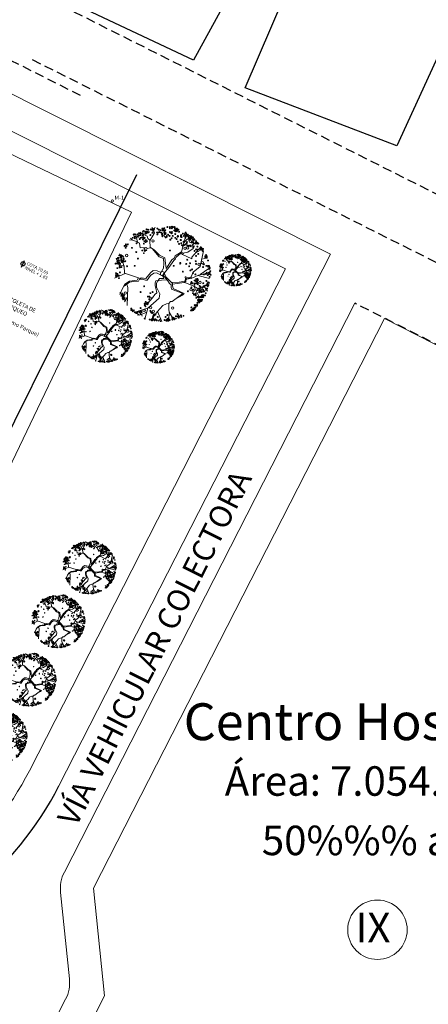
# Model space of a CAD drawing. Units: metres. Extents: x -2 to 969401, y 1365522 to 1691180.
# Drawn here: x 967218 to 967273, y 1690866 to 1691000 of the extents above; entities that cross this region are included whole.
import ezdxf

# ---------------------------------------------------------------- set-up
doc = ezdxf.new("R2010")
doc.units = ezdxf.units.M
doc.linetypes.add('DASHDOT2', pattern=[0.5, 0.25, -0.125, 0, -0.125])
doc.linetypes.add('HIDDEN', pattern=[0.375, 0.25, -0.125])
for name, color, linetype in [('000-EJES ROJOS', 42, 'DASHDOT2'), ('000-TEXTOS', 2, 'Continuous'), ('000-TEXTOS-250', 2, 'Continuous'), ('255', 255, 'Continuous'), ('500-BLOQUES-SIMBOLOS', 2, 'Continuous'), ('Base_geografica', 8, 'Continuous'), ('urb texto', 250, 'Continuous'), ('Urb Vías', 190, 'Continuous'), ('X_PROYECCIONES', 8, 'HIDDEN')]:
    doc.layers.add(name, color=color, linetype=linetype)
for name, color, linetype, lineweight in [('urb Ambientación', 250, 'Continuous', 0), ('urb andén', 250, 'Continuous', 0), ('urb L.B.', 190, 'Continuous', 0), ('urb Manzanas', 230, 'Continuous', 0)]:
    doc.layers.add(name, color=color, linetype=linetype, lineweight=lineweight)
doc.styles.add('Arial', font='ARIAL.TTF')
doc.styles.add('ARIAL 80-250', font='ARIAL.TTF', dxfattribs={"height": 0.44})
doc.styles.add('Estilo2', font='verdana.TTF')

# ---------------------------------------------------------------- blocks, each defined once
blk = doc.blocks.new('A$C004C419A')
at = {"layer": '000-EJES ROJOS', "const_width": 0.1}
blk.add_lwpolyline([(44.57, 44.68, 1), (44.84, 44.81, 1)], format="xyb", close=True, dxfattribs=at)
at = {"layer": '000-EJES ROJOS', "insert": (44.67, 45.51), "char_height": 0.55, "attachment_point": 1, "rotation": 25.1697, "style": 'Arial'}
blk.add_mtext_dynamic_manual_height_columns('M-1', width=0.5503, gutter_width=1.62, heights=[0], dxfattribs=at)
blk = doc.blocks.new('ARB-01A')
for p, q in [((-2.45, 4.92), (-2.77, 5.21)), ((-2.41, 4.97), (-2.49, 5.36)), ((-1.9, 4.68), (-2.41, 4.97)), ((-1.54, 4.2), (-1.03, 5.02)), ((-1.07, 5.5), (-1.34, 5.79)), ((-1.07, 5.55), (-0.91, 5.84)), ((-1.03, 5.02), (-1.07, 5.55)), ((3.04, 4.78), (3.04, 5.07)), ((3.08, 4.87), (3.2, 4.97)), ((-3.79, 4.2), (-4.11, 4.25)), ((-3.79, 4.25), (-3.99, 4.44)), ((-3.08, 3.96), (-3.79, 4.25)), ((-3.24, 4.63), (-3.64, 4.73)), ((-3.12, 3.96), (-3.32, 4.92)), ((-2.89, 3.81), (-3.12, 3.96)), ((-2.77, 3.23), (-2.89, 3.81)), ((-1.82, 4.39), (-1.9, 4.68)), ((-1.58, 4.2), (-1.82, 4.39)), ((-1.54, 3.23), (-1.58, 4.2)), ((2.41, 2.75), (2.69, 3.86)), ((2.65, 3.91), (3.08, 4.87)), ((2.69, 3.86), (3.08, 4.29)), ((3.08, 4.29), (3.83, 4.58)), ((3.2, 4.34), (3.4, 4.83)), ((3.79, 3.62), (4.31, 4.01)), ((-2.06, 3.28), (-2.77, 3.23)), ((-1.86, 3.14), (-2.06, 3.28)), ((-1.58, 3.23), (-1.86, 3.14)), ((-1.3, 3.14), (-1.58, 3.23)), ((-1.54, 3.33), (-1.03, 2.99)), ((-0.4, 2.12), (-1.3, 3.14)), ((-1.03, 2.99), (-0.36, 2.32)), ((1.62, 2.22), (2.41, 2.75)), ((2.33, 2.56), (1.7, 2.03)), ((2.53, 2.41), (2.33, 2.56)), ((2.37, 2.7), (2.65, 2.56)), ((2.57, 2.56), (3.2, 2.7)), ((2.65, 2.56), (2.57, 2.46)), ((3.2, 2.7), (3.87, 3.14)), ((3.68, 2.08), (4.86, 3.38)), ((3.87, 3.14), (3.79, 3.62)), ((4.11, 2.56), (5.06, 3.09)), ((4.74, 0.87), (5.18, 2.85)), ((-4.82, 0.92), (-5.89, 1.25)), ((-5.26, 2.08), (-5.69, 2.03)), ((-4.78, 0.92), (-5.38, 2.46)), ((0.12, 1.88), (-0.4, 2.12)), ((-0.36, 2.32), (0.32, 1.98)), ((0.2, 1.25), (0.12, 1.88)), ((0.12, 0.68), (0.2, 1.25)), ((0.32, 1.98), (0.47, 0.63)), ((0.47, 0.63), (1.19, 1.74)), ((1.42, 1.64), (0.83, 0.77)), ((1.19, 1.74), (1.46, 1.93)), ((1.66, 1.83), (1.42, 1.64)), ((1.46, 1.93), (1.62, 2.22)), ((1.7, 2.03), (1.66, 1.83)), ((2.57, 2.46), (2.53, 2.41)), ((2.53, 2.41), (3.68, 1.83)), ((3.68, 1.83), (3.68, 2.08)), ((4.94, 1.79), (5.69, 1.98)), ((-4.66, 0), (-6.01, -0.58)), ((-4.74, 0.05), (-4.82, 0.92)), ((-3, -0.53), (-4.74, 0.05)), ((-1.5, 0.1), (-2.06, -0.63)), ((-1.15, 0.39), (-1.5, 0.1)), ((-1.5, -0.24), (-1.07, 0.05)), ((-0.67, 0.34), (-1.15, 0.39)), ((-1.07, 0.05), (-0.75, 0.1)), ((-0.75, 0.1), (-0.24, -0.14)), ((-0.16, 0.14), (-0.67, 0.34)), ((-0.2, 0.1), (0.12, 0.68)), ((0.83, 0.77), (0.04, -0.14)), ((0.43, -0.39), (0.24, 0.1)), ((3.6, -0.43), (3.87, 0.19)), ((3.87, 0.19), (4.74, 0.87)), ((4.55, -0.19), (5.89, 0.05)), ((4.74, -0.1), (5.85, 0.63)), ((-4.82, -1.59), (-4.11, -1.06)), ((-4.11, -0.97), (-4.7, -1.35)), ((-3.16, -0.82), (-4.11, -0.97)), ((-4.11, -1.06), (-3.64, -1.01)), ((-3.64, -1.01), (-3, -0.97)), ((-3, -0.53), (-3.16, -0.82)), ((-2.81, -0.63), (-3, -0.53)), ((-3, -0.97), (-2.89, -0.72)), ((-2.89, -0.72), (-2.45, -0.72)), ((-2.65, -0.53), (-2.81, -0.63)), ((-2.06, -0.63), (-2.65, -0.53)), ((-2.45, -0.72), (-2.13, -0.82)), ((-2.13, -0.82), (-1.9, -0.82)), ((-1.9, -0.82), (-1.5, -0.24)), ((-0.83, -0.92), (-0.91, -1.16)), ((-0.91, -1.16), (-0.91, -1.54)), ((-0.51, -0.87), (-0.83, -0.92)), ((-0.63, -0.97), (-0.75, -1.25)), ((-0.47, -0.92), (-0.63, -0.97)), ((-0.36, -0.63), (-0.51, -0.87)), ((-0.12, -0.82), (-0.47, -0.92)), ((0.2, -0.63), (-0.36, -0.63)), ((-0.24, -0.14), (0.04, -0.34)), ((0.55, -0.77), (-0.12, -0.82)), ((0.04, -0.14), (0.67, -0.92)), ((0.04, -0.34), (0.2, -0.63)), ((1.26, -1.25), (0.43, -0.39)), ((0.67, -0.92), (0.91, -1.25)), ((2.09, -1.06), (1.11, -1.11)), ((1.26, -1.35), (2.73, -1.11)), ((2.81, -0.97), (2.09, -1.06)), ((2.73, -1.11), (2.96, -1.01)), ((2.89, -0.72), (2.81, -0.97)), ((2.81, -1.11), (3.95, -1.59)), ((2.96, -0.39), (2.85, -0.43)), ((2.85, -0.43), (2.89, -0.72)), ((3.24, -0.58), (2.96, -0.39)), ((2.96, -1.01), (3, -0.63)), ((3, -0.63), (3.08, -0.72)), ((3.08, -0.53), (3.44, -0.53)), ((3.08, -0.72), (3.68, -0.58)), ((3.68, -0.63), (3.24, -0.58)), ((3.44, -0.53), (3.6, -0.39)), ((3.6, -0.39), (3.64, -0.58)), ((3.68, -0.58), (4.55, -0.19)), ((4.43, -0.24), (5.93, -0.63)), ((-4.98, -1.79), (-5.34, -2.61)), ((-4.7, -1.35), (-4.98, -1.79)), ((-4.47, -1.35), (-4.35, -1.74)), ((-4.35, -1.74), (-4.43, -4.01)), ((-0.71, -2.41), (-0.95, -2.65)), ((-0.91, -1.54), (-0.83, -1.83)), ((-0.75, -1.69), (-0.87, -1.69)), ((-0.83, -1.83), (-0.71, -2.41)), ((-0.75, -1.25), (-0.75, -1.69)), ((-0.75, -1.69), (-0.32, -2.56)), ((0.91, -1.25), (1.11, -1.4)), ((1.11, -1.4), (1.11, -1.69)), ((1.11, -1.69), (1.15, -1.98)), ((1.15, -1.98), (2.57, -2.51)), ((1.26, -1.5), (1.26, -1.25)), ((1.34, -1.88), (1.26, -1.5)), ((2.21, -2.27), (1.34, -1.88)), ((2.73, -2.51), (2.21, -2.27)), ((3.95, -1.59), (4.86, -2.12)), ((3.95, -1.59), (4.62, -2.94)), ((4.86, -2.12), (4.98, -1.83)), ((4.98, -1.83), (5.26, -1.64)), ((5.26, -1.64), (5.73, -1.45)), ((5.26, -1.64), (5.65, -2.22)), ((-4.43, -2.99), (-4.74, -3.57)), ((-0.4, -3.09), (-1.82, -4.34)), ((-1.3, -3.09), (-1.78, -3.67)), ((-1.26, -3.04), (-1.62, -3.04)), ((-0.95, -2.65), (-1.26, -3.04)), ((-0.32, -2.56), (-0.4, -3.09)), ((1.03, -3.52), (0.83, -3.76)), ((1.23, -3.52), (1.03, -3.52)), ((2.57, -2.51), (1.23, -3.52)), ((1.7, -3.18), (2.53, -2.7)), ((2.53, -2.7), (2.73, -2.51)), ((4.62, -2.94), (4.39, -3.96)), ((4.62, -2.99), (5.14, -3.04)), ((-1.74, -4.29), (-3.4, -4.83)), ((-3.12, -4.78), (-3.16, -5.07)), ((-1.98, -4.87), (-2.61, -5.16)), ((-1.82, -4.34), (-2.17, -5.55)), ((-0.63, -4.78), (-1.46, -5.84)), ((-0.32, -4.44), (-0.63, -4.78)), ((-0.63, -4.78), (-0.08, -6.03)), ((0.04, -4.01), (-0.32, -4.44)), ((0.51, -3.81), (0.04, -4.01)), ((0.83, -3.76), (0.51, -3.81)), ((0.79, -3.81), (0.83, -4.49)), ((0.83, -4.49), (0.87, -4.87)), ((0.91, -4.83), (0.83, -5.5)), ((0.87, -4.87), (1.38, -5.79)), ((-2.65, -5.16), (-2.92, -5.21)), ((-2.61, -5.16), (-2.53, -5.36)), ((-0.24, -5.69), (-0.55, -5.98)), ((0.83, -5.5), (0.32, -5.94)), ((0.79, -5.55), (0.91, -5.89)), ((1.15, -5.4), (1.82, -5.69))]:
    blk.add_line(p, q)
for centre, radius in [((-3.6, 4.92), 0.0595), ((-3.4, 4.92), 0.0595), ((-3.12, 4.92), 0.0595), ((-2.92, 5.07), 0.0595), ((-2.73, 5.02), 0.0595), ((-2.33, 5.36), 0.0595), ((-2.13, 5.26), 0.0595), ((-2.13, 5.02), 0.0595), ((-2.09, 5.07), 0.0595), ((-2.06, 5.21), 0.0595), ((-2.02, 5.21), 0.0595), ((-1.98, 5.55), 0.0595), ((-1.98, 5.07), 0.0595), ((-1.9, 5.26), 0.0595), ((-1.78, 5.5), 0.0595), ((-1.78, 5.16), 0.0595), ((-1.7, 5.21), 0.0595), ((-1.7, 5.21), 0.0595), ((-1.46, 5.55), 0.0595), ((-1.3, 5.5), 0.0595), ((-1.26, 5.12), 0.0595), ((-1.19, 5.55), 0.0595), ((-1.15, 5.55), 0.0595), ((-1.15, 5.36), 0.0595), ((-1.03, 5.6), 0.0595), ((-1.03, 5.12), 0.0595), ((-0.67, 5.16), 0.0595), ((-0.63, 5.65), 0.0595), ((-0.63, 4.92), 0.0595), ((-0.51, 5.16), 0.0595), ((-0.43, 5.5), 0.0595), ((-0.36, 5.21), 0.0595), ((-0.24, 5.45), 0.0595), ((-0.16, 5.16), 0.0595), ((-0.04, 5.02), 0.0595), ((-0.04, 4.92), 0.0595), ((0, 5.65), 0.0595), ((0, 5.45), 0.0595), ((0.12, 4.97), 0.149), ((0.08, 5.6), 0.0595), ((0.08, 5.4), 0.0595), ((0.16, 5.55), 0.0595), ((0.24, 5.69), 0.0595), ((0.28, 5.36), 0.0595), ((0.28, 5.16), 0.0595), ((0.36, 5.45), 0.0595), ((0.4, 5.07), 0.0595), ((0.4, 5.07), 0.0595), ((0.63, 5.84), 0.0595), ((0.95, 5.84), 0.0595), ((0.95, 5.69), 0.0595), ((0.95, 5.21), 0.0595), ((0.99, 5.16), 0.0595), ((1.15, 5.07), 0.0595), ((1.19, 5.89), 0.0595), ((1.19, 5.69), 0.0595), ((1.19, 5.21), 0.0595), ((1.19, 5.12), 0.0595), ((1.34, 5.84), 0.0595), ((1.5, 5.4), 0.0595), ((1.54, 5.84), 0.0595), ((1.58, 5.69), 0.0595), ((1.58, 5.45), 0.0595), ((1.62, 4.97), 0.0595), ((1.66, 5.55), 0.0595), ((1.66, 5.55), 0.0595), ((1.66, 5.31), 0.0595), ((1.82, 5.65), 0.0595), ((1.82, 5.31), 0.0595), ((1.86, 5.45), 0.0595), ((2.02, 5.5), 0.0595), ((2.09, 5.26), 0.0595), ((2.57, 5.02), 0.0595), ((2.81, 4.97), 0.0595), ((2.92, 5.16), 0.0595), ((3.04, 4.92), 0.0595), ((-4.58, 3.67), 0.0595), ((-4.35, 3.67), 0.0595), ((-3.72, 4.49), 0.0595), ((-3.48, 4.58), 0.0595), ((-3.44, 4.44), 0.0595), ((-3.24, 3.81), 0.0595), ((-3.08, 4.63), 0.0595), ((-3, 4.78), 0.0595), ((-2.89, 4.78), 0.0595), ((-2.85, 4.34), 0.0595), ((-2.73, 4.83), 0.0595), ((-2.73, 4.49), 0.0595), ((-2.53, 4.54), 0.0595), ((-2.45, 4.78), 0.0595), ((-2.45, 4.29), 0.0595), ((-2.37, 4.54), 0.0595), ((-2.33, 3.76), 0.0595), ((-2.29, 4.44), 0.0595), ((-2.25, 4.05), 0.0595), ((-2.21, 4.49), 0.0595), ((-2.09, 4.2), 0.0595), ((-2.09, 3.96), 0.0595), ((-1.94, 4.05), 0.0595), ((-1.5, 4.83), 0.0595), ((-1.19, 4.1), 0.149), ((0, 4.68), 0.0595), ((0.36, 4.78), 0.149), ((0.4, 4.54), 0.0595), ((0.55, 4.63), 0.0595), ((0.71, 4.87), 0.0595), ((0.91, 4.73), 0.0595), ((0.99, 4.25), 0.0595), ((1.15, 4.44), 0.0595), ((1.3, 4.73), 0.0595), ((1.62, 4.49), 0.0595), ((1.78, 4.34), 0.0595), ((1.9, 4.63), 0.0595), ((1.94, 4.73), 0.0595), ((1.94, 4.01), 0.0595), ((1.98, 4.68), 0.0595), ((2.09, 3.72), 0.0595), ((2.29, 4.2), 0.0595), ((2.33, 4.78), 0.0595), ((2.33, 4.63), 0.0595), ((2.33, 4.2), 0.0595), ((2.37, 4.83), 0.0595), ((2.37, 3.81), 0.0595), ((2.41, 4.58), 0.0595), ((2.65, 4.01), 0.0595), ((2.69, 4.73), 0.0595), ((2.89, 4.73), 0.0595), ((2.89, 4.49), 0.0595), ((2.89, 3.67), 0.0595), ((3.04, 3.76), 0.0595), ((3.08, 3.96), 0.0595), ((3.12, 4.73), 0.0595), ((3.2, 4.87), 0.0595), ((3.24, 4.68), 0.0595), ((3.28, 4.58), 0.0595), ((3.36, 4.2), 0.0595), ((3.52, 4.05), 0.149), ((3.44, 4.39), 0.0595), ((3.48, 4.54), 0.0595), ((3.48, 4.29), 0.0595), ((3.56, 4.68), 0.0595), ((3.6, 4.68), 0.0595), ((3.64, 4.44), 0.0595), ((3.68, 3.91), 0.0595), ((3.79, 4.54), 0.0595), ((3.79, 4.29), 0.0595), ((3.79, 4.29), 0.0595), ((3.83, 4.54), 0.0595), ((3.87, 4.1), 0.0595), ((3.87, 3.86), 0.0595), ((3.95, 4.34), 0.0595), ((4.03, 4.25), 0.0595), ((4.19, 3.76), 0.0595), ((4.23, 4.05), 0.0595), ((4.31, 3.81), 0.0595), ((4.39, 3.86), 0.0595), ((4.51, 3.76), 0.0595), ((-4.74, 3.47), 0.0595), ((-4.62, 3.23), 0.0595), ((-4.51, 3.43), 0.0595), ((-3.83, 3.23), 0.0595), ((-3.28, 2.7), 0.0595), ((-2.53, 2.9), 0.0595), ((-2.33, 2.56), 0.0595), ((-2.25, 3.09), 0.0595), ((-2.21, 2.85), 0.0595), ((-2.02, 2.94), 0.0595), ((0.95, 2.9), 0.0595), ((2.45, 3.57), 0.0595), ((2.57, 3.52), 0.0595), ((2.57, 3.47), 0.0595), ((2.73, 3.57), 0.0595), ((2.85, 3.18), 0.149), ((3.16, 3.23), 0.149), ((3.12, 3.52), 0.0595), ((3.28, 3.47), 0.0595), ((3.36, 3.52), 0.0595), ((3.56, 3.52), 0.0595), ((3.56, 3.43), 0.0595), ((3.87, 3.28), 0.0595), ((3.95, 3.43), 0.0595), ((3.95, 3.43), 0.0595), ((4.03, 2.85), 0.0595), ((4.23, 3.04), 0.0595), ((4.39, 3.38), 0.0595), ((4.39, 2.99), 0.0595), ((4.51, 2.46), 0.0595), ((4.7, 3.09), 0.0595), ((4.9, 3.23), 0.0595), ((4.9, 3.09), 0.0595), ((4.94, 2.99), 0.0595), ((5.06, 2.85), 0.0595), ((5.1, 3.09), 0.0595), ((-5.89, 1.25), 0.0595), ((-5.73, 1.83), 0.0595), ((-5.65, 1.59), 0.0595), ((-5.65, 1.45), 0.0595), ((-5.65, 1.35), 0.0595), ((-5.53, 1.88), 0.0595), ((-5.53, 1.3), 0.0595), ((-5.45, 1.64), 0.0595), ((-5.41, 2.27), 0.0595), ((-5.41, 1.4), 0.0595), ((-5.41, 1.4), 0.0595), ((-5.3, 1.25), 0.0595), ((-5.22, 2.32), 0.0595), ((-5.22, 1.98), 0.0595), ((-5.18, 1.69), 0.0595), ((-5.14, 2.12), 0.0595), ((-5.14, 1.54), 0.0595), ((-4.98, 2.08), 0.149), ((-5.06, 2.22), 0.0595), ((-5.06, 1.45), 0.0595), ((-4.9, 1.74), 0.0595), ((-4.9, 1.5), 0.0595), ((-4.86, 1.83), 0.0595), ((-4.66, 1.54), 0.0595), ((-4.47, 2.27), 0.149), ((-3.08, 1.88), 0.0595), ((2.25, 1.35), 0.0595), ((2.25, 1.25), 0.0595), ((3, 1.21), 0.0595), ((3.12, 1.74), 0.0595), ((3.48, 1.3), 0.0595), ((4.19, 1.54), 0.0595), ((4.23, 2.22), 0.0595), ((4.23, 1.21), 0.0595), ((4.58, 1.16), 0.149), ((5.02, 1.35), 0.149), ((5.38, 2.17), 0.0595), ((5.38, 2.08), 0.0595), ((5.49, 2.32), 0.0595), ((5.53, 1.98), 0.0595), ((5.57, 2.17), 0.0595), ((5.73, 1.64), 0.0595), ((-5.81, 0.05), 0.0595), ((-5.65, 0.68), 0.0595), ((-5.65, -0.05), 0.0595), ((-5.38, 0.97), 0.0595), ((-5.38, 0.77), 0.0595), ((-5.34, 0.14), 0.0595), ((-5.14, 0.82), 0.0595), ((-4.43, 0.92), 0.0595), ((-3.48, 0.97), 0.0595), ((0, 0), 0.256), ((1.42, 0.97), 0.0595), ((2.57, 0.24), 0.0595), ((3.36, 0.92), 0.0595), ((3.52, 0.39), 0.0595), ((3.72, 0.53), 0.0595), ((3.83, 0.05), 0.0595), ((5.1, 0.82), 0.0595), ((5.22, 1.16), 0.0595), ((5.45, -0.05), 0.0595), ((5.53, 0.97), 0.0595), ((5.57, 0.1), 0.0595), ((5.73, 0.97), 0.0595), ((5.73, 0.87), 0.0595), ((5.85, 0.97), 0.0595), ((5.85, 0.1), 0.0595), ((5.89, 0.58), 0.0595), ((5.89, -0.05), 0.0595), ((5.93, 0.77), 0.0595), ((5.93, 0.63), 0.0595), ((5.93, 0.1), 0.0595), ((6.01, 0.29), 0.0595), ((-5.81, -0.19), 0.0595), ((-5.81, -0.34), 0.0595), ((-5.65, -0.24), 0.0595), ((-5.49, -0.24), 0.0595), ((-5.45, -0.58), 0.0595), ((3.6, -1.25), 0.0595), ((3.64, -1.06), 0.0595), ((3.79, -1.21), 0.0595), ((4.03, -0.87), 0.0595), ((4.07, -1.25), 0.0595), ((4.15, -0.1), 0.0595), ((4.15, -0.92), 0.0595), ((4.23, -0.72), 0.0595), ((4.23, -0.92), 0.0595), ((4.27, -1.21), 0.0595), ((4.35, -1.01), 0.0595), ((4.39, -0.68), 0.0595), ((4.43, -1.21), 0.0595), ((4.47, -0.82), 0.0595), ((4.74, -1.11), 0.149), ((5.14, -1.21), 0.0595), ((5.22, -0.1), 0.0595), ((5.53, -0.92), 0.0595), ((5.65, -1.25), 0.0595), ((5.69, -0.19), 0.0595), ((5.73, -1.11), 0.0595), ((5.85, -1.16), 0.0595), ((5.93, -0.43), 0.0595), ((6.05, -0.14), 0.0595), ((-5.26, -2.41), 0.0595), ((-5.02, -2.51), 0.0595), ((-4.66, -2.46), 0.149), ((-2.73, -2.32), 0.0595), ((-2.29, -1.59), 0.0595), ((-1.5, -2.46), 0.0595), ((-1.23, -2.32), 0.0595), ((3.2, -2.22), 0.0595), ((3.6, -2.03), 0.149), ((3.64, -1.74), 0.0595), ((3.87, -2.12), 0.149), ((3.83, -2.46), 0.0595), ((3.87, -2.03), 0.0595), ((4.03, -1.4), 0.0595), ((4.19, -2.51), 0.0595), ((4.39, -2.08), 0.0595), ((4.43, -1.35), 0.0595), ((4.58, -1.88), 0.0595), ((4.62, -2.17), 0.0595), ((4.62, -2.36), 0.0595), ((4.66, -1.54), 0.0595), ((4.7, -1.88), 0.0595), ((4.74, -2.12), 0.0595), ((4.78, -1.64), 0.0595), ((4.78, -1.79), 0.0595), ((4.78, -2.27), 0.0595), ((4.86, -2.22), 0.0595), ((4.9, -2.32), 0.0595), ((5.02, -1.74), 0.0595), ((5.1, -2.03), 0.0595), ((5.14, -2.27), 0.0595), ((5.18, -1.59), 0.0595), ((5.26, -2.22), 0.0595), ((5.38, -1.5), 0.0595), ((5.41, -1.5), 0.0595), ((5.45, -2.46), 0.0595), ((5.49, -2.03), 0.0595), ((5.57, -1.45), 0.0595), ((5.61, -1.4), 0.0595), ((5.61, -1.88), 0.0595), ((5.69, -1.59), 0.0595), ((5.77, -1.45), 0.0595), ((-5.14, -2.8), 0.0595), ((-5.1, -2.65), 0.0595), ((-5.06, -2.65), 0.0595), ((-5.02, -2.7), 0.0595), ((-4.98, -2.7), 0.0595), ((-4.98, -2.85), 0.0595), ((-4.98, -3.04), 0.0595), ((-4.98, -3.09), 0.0595), ((-4.94, -3.23), 0.0595), ((-4.86, -2.94), 0.0595), ((-4.86, -3.14), 0.0595), ((-4.82, -2.7), 0.0595), ((-4.74, -3.09), 0.0595), ((-4.66, -3.33), 0.0595), ((-2.21, -3.76), 0.0595), ((-2.09, -3.57), 0.0595), ((-1.94, -3.72), 0.0595), ((-1.82, -2.9), 0.0595), ((-1.82, -3.67), 0.0595), ((-1.66, -3.23), 0.0595), ((-1.62, -2.9), 0.0595), ((3.95, -2.65), 0.0595), ((4.03, -2.61), 0.0595), ((4.15, -2.61), 0.0595), ((4.19, -2.75), 0.0595), ((4.27, -3.04), 0.0595), ((4.39, -3.67), 0.0595), ((4.43, -2.94), 0.0595), ((4.47, -3.33), 0.0595), ((4.62, -3.43), 0.0595), ((4.66, -3.62), 0.0595), ((4.7, -3.28), 0.0595), ((4.78, -2.94), 0.0595), ((4.82, -3.47), 0.0595), ((4.9, -2.94), 0.0595), ((4.9, -3.28), 0.0595), ((4.9, -3.43), 0.0595), ((4.94, -2.75), 0.0595), ((4.98, -3.28), 0.0595), ((5.1, -2.8), 0.0595), ((5.14, -2.7), 0.0595), ((5.14, -2.94), 0.0595), ((5.34, -2.75), 0.0595), ((-3.91, -4.39), 0.0595), ((-3.91, -4.58), 0.0595), ((-3.79, -4.58), 0.0595), ((-3.72, -4.73), 0.0595), ((-3.6, -4.63), 0.0595), ((-3.44, -4.87), 0.0595), ((-3.28, -4.97), 0.0595), ((-3.12, -4.87), 0.0595), ((-2.89, -4.73), 0.0595), ((-2.85, -4.87), 0.0595), ((-2.73, -4.34), 0.0595), ((-2.69, -4.73), 0.0595), ((-2.61, -4.83), 0.0595), ((-2.29, -4.63), 0.149), ((-2.21, -3.96), 0.0595), ((-2.13, -4.1), 0.0595), ((-2.06, -3.81), 0.0595), ((-1.86, -3.86), 0.0595), ((-1.46, -4.29), 0.149), ((-1.5, -4.68), 0.0595), ((-1.42, -4.87), 0.0595), ((-1.3, -4.97), 0.0595), ((-1.15, -4.73), 0.149), ((1.3, -4.34), 0.149), ((3.6, -4.63), 0.0595), ((3.64, -4.25), 0.0595), ((3.72, -4.54), 0.0595), ((3.72, -4.63), 0.0595), ((3.83, -4.44), 0.0595), ((3.87, -4.58), 0.0595), ((3.99, -4.29), 0.0595), ((4.03, -4.44), 0.0595), ((4.07, -3.96), 0.0595), ((4.11, -4.01), 0.0595), ((4.15, -4.25), 0.0595), ((4.27, -3.96), 0.0595), ((4.27, -4.05), 0.0595), ((4.35, -4.05), 0.0595), ((-3.04, -5.16), 0.0595), ((-2.73, -5.07), 0.0595), ((-2.21, -5.65), 0.0595), ((-1.58, -5.79), 0.0595), ((-1.3, -5.74), 0.0595), ((-1.3, -5.89), 0.0595), ((-1.19, -5.5), 0.0595), ((-1.19, -5.65), 0.0595), ((-1.15, -5.36), 0.0595), ((-1.11, -5.26), 0.0595), ((-1.11, -5.79), 0.0595), ((-1.07, -5.12), 0.0595), ((-0.99, -5.89), 0.0595), ((-0.87, -5.16), 0.0595), ((-0.87, -5.74), 0.0595), ((-0.75, -5.84), 0.0595), ((-0.71, -5.89), 0.0595), ((-0.59, -5.45), 0.0595), ((-0.24, -5.98), 0.0595), ((0.28, -5.84), 0.0595), ((0.4, -5.45), 0.0595), ((0.55, -5.94), 0.0595), ((0.63, -5.21), 0.0595), ((0.71, -5.79), 0.0595), ((0.75, -5.94), 0.0595), ((0.79, -5.79), 0.0595), ((0.91, -5.84), 0.0595), ((1.26, -5.6), 0.0595), ((1.26, -5.79), 0.0595), ((1.46, -5.65), 0.0595), ((1.54, -5.74), 0.0595), ((1.7, -5.36), 0.0595), ((1.9, -5.07), 0.0595), ((1.9, -5.4), 0.0595), ((2.02, -5.26), 0.0595), ((2.06, -5.55), 0.0595), ((2.09, -5.4), 0.0595), ((2.33, -5.26), 0.0595), ((2.37, -5.45), 0.0595), ((2.65, -5.31), 0.0595)]:
    blk.add_circle(centre, radius)

msp = doc.modelspace()

# ---------------------------------------------------------------- linework, layer by layer
at = {"layer": '500-BLOQUES-SIMBOLOS', "elevation": 12.263}
msp.add_lwpolyline([(967218.065, 1690965.982), (967218.506, 1690966.891)], dxfattribs=at)
at = {"layer": '500-BLOQUES-SIMBOLOS'}
msp.add_circle((967218.285, 1690966.436, 12.263), 0.28, dxfattribs=at)
at = {"layer": 'Base_geografica'}
msp.add_lwpolyline([(967225.617, 1691016.437), (967245.804, 1691062.062), (967247.617, 1691063.187), (967250.492, 1691062.562), (967270.179, 1691052.312), (967247.554, 1691005.312), (967241.421, 1690994.068), (967219.987, 1691004.203)], close=True, dxfattribs=at)
msp.add_lwpolyline([(967248.406, 1690990.296), (967274.117, 1691050.187), (967295.617, 1691040.562), (967268.965, 1690982.435), (967248.406, 1690990.296)], dxfattribs=at)
at = {"layer": 'urb andén'}
for points in [[(966979.481, 1691103.72), (967253.904, 1690965.766), (967219.153, 1690897.663)], [(967220.285, 1690849.341), (967229.355, 1690867.107), (967227.841, 1690881.735), (967267.305, 1690959.036)]]:
    msp.add_lwpolyline(points, dxfattribs=at)
msp.add_arc((967182.712, 1690916.257), 40.91, 236.83243, 332.96592, dxfattribs=at)
at = {"layer": 'urb L.B.'}
msp.add_lwpolyline([(966981.502, 1691107.741), (967259.97, 1690967.753), (967223.161, 1690895.617)], dxfattribs=at)
msp.add_lwpolyline([(967167.502, 1690786.637, 1.3715134), (967188.176, 1690783.274, -0.1475974), (967194.164, 1690808.071), (967224.07, 1690866.65, 0.1447906), (967224.59, 1690869.439), (967223.381, 1690881.125, -0.1447906), (967223.901, 1690883.913), (967263.297, 1690961.082)], format="xyb", dxfattribs=at)
at = {"layer": 'urb Manzanas', "color": 1, "elevation": 12.263}
msp.add_lwpolyline([(967002.386, 1690981.593), (967032.357, 1691002.924), (967046.328, 1690997.874), (967076.777, 1690995.267), (967097.09, 1690989.268), (967126.291, 1690999.456), (967136.031, 1691007.101), (967148.9, 1691015.831), (967152.521, 1691005.478), (967149.679, 1691013.602), (967233.008, 1690973.467), (967193.264, 1690890.389), (967002.583, 1690981.61)], dxfattribs=at)
at = {"layer": 'urb Manzanas'}
msp.add_lwpolyline([(967267.305, 1690959.036), (967321.635, 1690931.299), (967267.49, 1690825.242), (967220.285, 1690849.341), (967229.355, 1690867.107), (967227.841, 1690881.735), (967267.305, 1690959.036)], dxfattribs=at)
msp.add_circle((967266.351, 1690876.093), 4.031, dxfattribs=at)
at = {"layer": 'Urb Vías'}
msp.add_line((967190.15, 1690890.659), (967233.737, 1690978.574), dxfattribs=at)
msp.add_arc((967182.712, 1690916.257), 45.41, 236.83243, 332.96592, dxfattribs=at)
at = {"layer": 'X_PROYECCIONES', "lineweight": -2, "ltscale": 5}
for p, q in [((967226.108, 1690989.258), (967136.866, 1691034.165)), ((967351.405, 1690927.91), (967219.368, 1690994.219)), ((967529.861, 1690827.04), (967263.297, 1690961.082))]:
    msp.add_line(p, q, dxfattribs=at)
at = {"layer": 'X_PROYECCIONES', "lineweight": -2, "ltscale": 5, "flags": 128}
msp.add_lwpolyline([(967141.786, 1691175.467), (967083.464, 1691071.918), (967188.906, 1691018.89), (967294.347, 1690965.861), (967399.788, 1690912.832), (967505.229, 1690859.803), (967512.804, 1690857.575), (967533.343, 1690854.215, 0.3443244), (967538.743, 1690857.172)], format="xyb", dxfattribs=at)

# ---------------------------------------------------------------- block references
at = {"layer": '255', "rotation": 334.4338613812298}
msp.add_blockref('A$C004C419A', (967170.77, 1690953.902, 12.263), dxfattribs=at)
at = {"layer": 'urb Ambientación'}
for p, xscale, yscale, zscale in [((967237.19, 1690965.117), 1.079808417308969, 1.079808417308969, 1.079808417308969), ((967247.06, 1690965.6), 0.36, 0.36, 0.36), ((967229.477, 1690956.679), 0.6, 0.6, 0.6), ((967236.652, 1690955.141), 0.36, 0.36, 0.36), ((967227.305, 1690925.267), 0.6, 0.6, 0.6), ((967223.072, 1690917.956), 0.6, 0.6, 0.6), ((967219.164, 1690910.045), 0.6, 0.6, 0.6), ((967215.22, 1690902.315), 0.6, 0.6, 0.6)]:
    msp.add_blockref('ARB-01A', p, dxfattribs=dict(at, xscale=xscale, yscale=yscale, zscale=zscale))

# ---------------------------------------------------------------- texts
at = {"layer": '000-TEXTOS', "char_height": 0.44, "width": 4.10412, "attachment_point": 1, "rotation": 334.13101, "style": 'ARIAL 80-250'}
for s, insert in [('{\\fArial|b0|i0|c238|p34;NIVEL }+ 1.83', (967218.649, 1690966.158, 12.263)), ('COTA 70.69', (967218.919, 1690966.728, 12.263))]:
    msp.add_mtext(s, dxfattribs=dict(at, insert=insert))
at = {"layer": '000-TEXTOS-250', "insert": (967216.259, 1690958.278, 12.263), "char_height": 0.55, "width": 17.69025, "attachment_point": 8, "rotation": 334.28243, "style": 'Arial'}
msp.add_mtext('PLAZOLETA DE\\PPARQUEO\\P\\P(Uso Mixto como Parque)', dxfattribs=at)
msp.add_mtext('PLAZOLETA DE\\PPARQUEO\\P\\P(Uso Mixto como Parque)', dxfattribs=at)
at = {"layer": 'urb texto', "style": 'Estilo2'}
msp.add_text('VÍA VEHICULAR COLECTORA', height=3, rotation=63.28243, dxfattribs=at).set_placement((967225.51, 1690889.907))
for s, height, p in [('Centro Hospitalario', 5, (967240.075, 1690901.818)), ('Área: 7.054.00 M2.', 4, (967245.641, 1690894.27)), ('50%%% área libre', 4, (967250.675, 1690886.21)), ('IX', 4, (967263.385, 1690874.394))]:
    msp.add_text(s, height=height, dxfattribs=at).set_placement(p)

doc.saveas('drawing.dxf')
